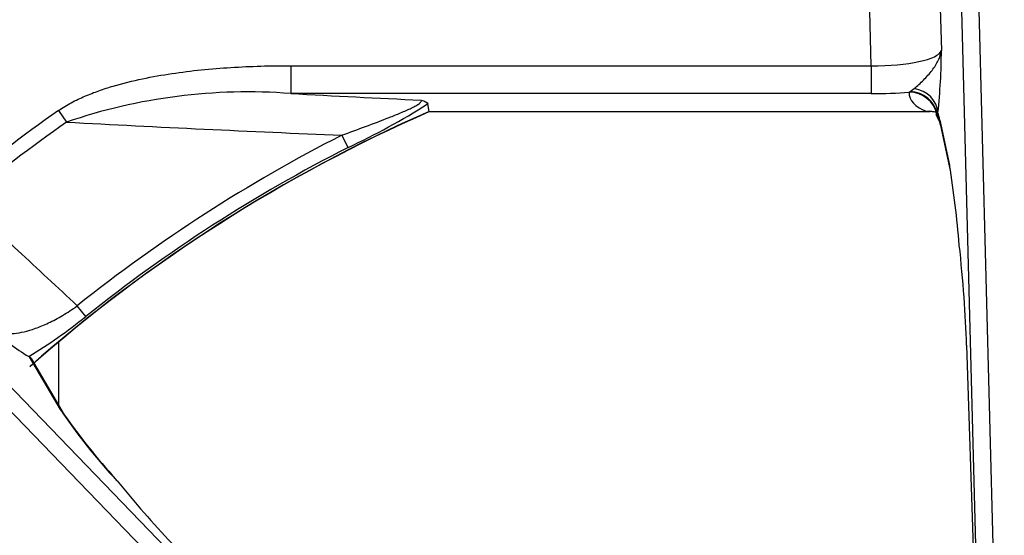
# Model space of a CAD drawing. Units: inches. Extents: x 0.2 to 79.3, y 0.3 to 69.7.
# Drawn here: x 26.3 to 29.8, y 54.8 to 56.6 of the extents above; entities that cross this region are included whole.
import ezdxf
from ezdxf.lldxf.tags import DXFTag

# ---------------------------------------------------------------- set-up
doc = ezdxf.new("R2010")
doc.units = ezdxf.units.IN
doc.header["$MEASUREMENT"] = 0
for name, color, linetype in [('700129-2', 7, 'Continuous'), ('700285-1', 7, 'Continuous'), ('Default', 7, 'Continuous')]:
    doc.layers.add(name, color=color, linetype=linetype)
tags = doc.linetypes.add('PHANTOM2', pattern=[1.25, 0.625, -0.125, 0.125, -0.125, 0.125, -0.125]).pattern_tags.tags
tags[14:15] = [DXFTag(74, 4), DXFTag(75, 0), DXFTag(340, '0'), DXFTag(46, 0.0), DXFTag(50, 0.0), DXFTag(44, 0.0), DXFTag(45, 0.0)]
tags[12:13] = [DXFTag(74, 4), DXFTag(75, 0), DXFTag(340, '0'), DXFTag(46, 0.0), DXFTag(50, 0.0), DXFTag(44, 0.0), DXFTag(45, 0.0)]
tags[10:11] = [DXFTag(74, 4), DXFTag(75, 0), DXFTag(340, '0'), DXFTag(46, 0.0), DXFTag(50, 0.0), DXFTag(44, 0.0), DXFTag(45, 0.0)]
tags[8:9] = [DXFTag(74, 4), DXFTag(75, 0), DXFTag(340, '0'), DXFTag(46, 0.0), DXFTag(50, 0.0), DXFTag(44, 0.0), DXFTag(45, 0.0)]
tags[6:7] = [DXFTag(74, 4), DXFTag(75, 0), DXFTag(340, '0'), DXFTag(46, 0.0), DXFTag(50, 0.0), DXFTag(44, 0.0), DXFTag(45, 0.0)]
tags[4:5] = [DXFTag(74, 4), DXFTag(75, 0), DXFTag(340, '0'), DXFTag(46, 0.0), DXFTag(50, 0.0), DXFTag(44, 0.0), DXFTag(45, 0.0)]

# ---------------------------------------------------------------- blocks, each defined once
blk = doc.blocks.new('SE1')
at = {"layer": '700129-2', "color": 7, "linetype": 'PHANTOM2'}
for p, q in [((29.297, 56.4848), (29.2874, 56.8509)), ((29.5365, 56.8509), (29.5447, 56.5385)), ((29.7074, 53.2466), (29.613, 56.8509)), ((29.6728, 56.8509), (29.7671, 53.2482)), ((24.9374, 56.7125), (28.1941, 53.34)), ((28.1511, 53.2985), (24.8944, 56.671)), ((27.2443, 56.4848), (29.297, 56.4848)), ((27.2443, 56.4848), (27.2443, 56.3863)), ((29.297, 56.4848), (29.297, 56.3863)), ((29.431, 56.391), (29.4349, 56.3934)), ((29.4349, 56.3934), (29.4487, 56.4042)), ((29.297, 56.3863), (27.2443, 56.3863)), ((26.4233, 56.3261), (26.452, 56.2852)), ((27.7343, 56.3231), (29.4947, 56.3231)), ((29.5295, 56.3142), (29.5286, 56.3137)), ((29.5325, 56.3186), (29.5295, 56.3142)), ((29.5396, 56.2917), (29.5735, 56.1328)), ((27.4471, 56.1958), (27.4251, 56.239)), ((26.52, 55.5979), (26.4898, 55.6358)), ((29.634, 55.4969), (29.7074, 53.2466)), ((26.4301, 55.2689), (26.3206, 55.4555))]:
    blk.add_line(p, q, dxfattribs=at)
at = {"layer": '700129-2', "color": 7, "linetype": 'Continuous'}
for p, q in [((27.7343, 56.3231), (27.7286, 56.3504)), ((27.7343, 56.3223), (29.5052, 56.3223)), ((29.5249, 56.3127), (29.5392, 56.2853)), ((29.5414, 56.2734), (29.5753, 56.1145)), ((29.6336, 55.4963), (29.7086, 53.1986)), ((26.3206, 55.4555), (26.3183, 55.4563)), ((26.4448, 55.2501), (26.328, 55.4492))]:
    blk.add_line(p, q, dxfattribs=at)
at = {"layer": '700129-2', "color": 7, "linetype": 'PHANTOM2'}
for centre, radius, start, end in [((27.4383, 56.5451), 2.1064, 353.8281, 359.8212), ((27.0936, 54.4132), 1.9789, 85.6322, 108.9188), ((30.7342, 120.387), 64.0958, 266.878798, 267.291601), ((29.9235, 51.3384), 6.0933, 125.05983, 129.38592), ((29.9235, 51.3384), 5.4442, 113.7097, 131.3913), ((26.5063, 58.2427), 2.2528, 294.6829, 302.8579), ((29.9235, 51.3384), 6.0433, 125.05983, 129.38592), ((30.6024, 133.4363), 77.2627, 266.920713, 267.643145), ((29.9235, 51.3384), 5.5007, 117.0131, 128.6256), ((29.9235, 51.3384), 5.4522, 117.0131, 128.6256), ((25.3981, 56.9819), 1.7817, 301.0982, 309.0301), ((28.1756, 56.4495), 2.1074, 214.0733, 222.8385)]:
    blk.add_arc(centre, radius, start, end, dxfattribs=at)
at = {"layer": '700129-2', "color": 7, "linetype": 'Continuous'}
for centre, radius, start, end in [((29.9235, 51.3384), 5.4434, 113.7101, 131.4232), ((29.507, 56.2557), 0.0666, 73.0304, 89.2931), ((26.1051, 55.5652), 3.5146, 4.657, 9.294), ((26.7604, 56.1881), 0.8549, 228.1124, 238.8608), ((28.2954, 56.5403), 2.256, 214.9071, 222.2532), ((30.0873, 57.8512), 4.4704, 219.3505, 223.1349)]:
    blk.add_arc(centre, radius, start, end, dxfattribs=at)
at = {"layer": '700129-2', "color": 7, "linetype": 'PHANTOM2'}
for centre, major_axis, ratio, start_param, end_param in [((29.2953, 56.5465), (0.2502, -0.0032), 0.246589, 4.722015, 6.205545), ((29.2953, 56.448), (0.3501, -0.0003), 0.176263, 4.717153, 5.110278), ((29.6377, 56.4112), (0.2064, 0.0314), 0.46786, 3.02724, 3.878222), ((29.431, 56.2925), (0.0996, -0.009), 0.984688, 0.307148, 1.659161), ((29.4312, 56.2968), (0.0998, -0.0055), 0.967295, 0.238137, 1.587245), ((29.4329, 56.316), (0.0989, -0.015), 0.895626, 0.197216, 1.546844), ((29.4947, 56.2246), (-0.032, -0.0948), 0.875561, 3.143941, 3.50926), ((29.6377, 56.3127), (0.1128, -0.0001), 0.030486, 2.884023, 3.15754), ((29.6278, 56.3316), (0.0886, 0.0463), 0.980779, 2.829921, 3.129084), ((29.5333, 55.8612), (-0.0125, 0.475), 0.087458, -0.43864, -0.275277), ((29.6391, 56.2943), (0.0978, 0.0209), 0.902628, 2.937693, 3.141593), ((26.3584, 55.1997), (-0.0862, -0.0506), 0.937091, 3.127984, 3.393931)]:
    blk.add_ellipse(centre, major_axis=major_axis, ratio=ratio, start_param=start_param, end_param=end_param, dxfattribs=at)
at = {"layer": '700129-2', "color": 7, "linetype": 'Continuous'}
for centre, major_axis, ratio, start_param, end_param in [((29.6731, 56.1354), (0.0978, 0.0209), 0.902628, 2.937693, 3.141593), ((29.5396, 55.8315), (-0.0659, 0.625), 0.111535, 4.135803, 4.731098), ((29.7336, 55.4996), (0.0999, 0.0033), 0.073328, 3.05409, 3.141593)]:
    blk.add_ellipse(centre, major_axis=major_axis, ratio=ratio, start_param=start_param, end_param=end_param, dxfattribs=at)
at = {"layer": '700129-2', "color": 7, "linetype": 'PHANTOM2'}
for points, knots in [([(29.4487, 56.4042), (29.4595, 56.4126), (29.4707, 56.4231), (29.4923, 56.445), (29.5027, 56.4566), (29.5206, 56.4798), (29.5281, 56.4914), (29.5365, 56.5089), (29.5389, 56.5148), (29.5426, 56.5266), (29.5439, 56.5326), (29.5447, 56.5385)], [0, 0, 0, 0, 0.25, 0.25, 0.5, 0.5, 0.75, 0.75, 0.875, 0.875, 1, 1, 1, 1]), ([(26.4233, 56.3261), (26.438, 56.3364), (26.4532, 56.3456), (26.4845, 56.3623), (26.5005, 56.3699), (26.533, 56.3839), (26.5495, 56.3903), (26.583, 56.4021), (26.6, 56.4076), (26.6512, 56.4227), (26.6855, 56.4311), (26.7544, 56.4456), (26.789, 56.4517), (26.8931, 56.4673), (26.963, 56.4741), (27.1032, 56.4829), (27.1737, 56.4848), (27.2443, 56.4848)], [0, 0, 0, 0, 0.0625, 0.0625, 0.125, 0.125, 0.1875, 0.1875, 0.25, 0.25, 0.375, 0.375, 0.5, 0.5, 0.75, 0.75, 1, 1, 1, 1]), ([(27.4251, 56.239), (27.4532, 56.2492), (27.4813, 56.2595), (27.5372, 56.2803), (27.5649, 56.2907), (27.6061, 56.3069), (27.6198, 56.3124), (27.6463, 56.3236), (27.659, 56.3291), (27.6765, 56.3376), (27.682, 56.3405), (27.6892, 56.3445), (27.6915, 56.3459), (27.6956, 56.3485), (27.6976, 56.3499), (27.7025, 56.3536), (27.7047, 56.3559), (27.7068, 56.3599), (27.7066, 56.3615), (27.7055, 56.3628)], [0, 0, 0, 0, 0.25, 0.25, 0.5, 0.5, 0.625, 0.625, 0.75, 0.75, 0.8125, 0.8125, 0.84375, 0.84375, 0.875, 0.875, 0.9375, 0.9375, 1, 1, 1, 1]), ([(29.5053, 56.3223), (29.5045, 56.3223), (29.5037, 56.3223), (29.5004, 56.3225), (29.4976, 56.3227), (29.4947, 56.3231)], [0.3339695, 0.3339695, 0.3339695, 0.3339695, 0.5, 0.5, 1, 1, 1, 1]), ([(26.0887, 56.0092), (26.1526, 55.9497), (26.2164, 55.8903), (26.2803, 55.8308), (26.3501, 55.7658), (26.4199, 55.7008), (26.4898, 55.6358)], [0, 0, 0, 0, 0.477712, 0.477712, 0.477712, 1, 1, 1, 1]), ([(26.1896, 55.5516), (26.1958, 55.5477), (26.2028, 55.5445), (26.2184, 55.5398), (26.227, 55.5383), (26.2458, 55.5368), (26.2559, 55.537), (26.2778, 55.539), (26.2897, 55.541), (26.315, 55.5469), (26.3283, 55.5509), (26.357, 55.5611), (26.3723, 55.5675), (26.3962, 55.5788), (26.4043, 55.5829), (26.421, 55.5918), (26.4296, 55.5966), (26.4553, 55.6119), (26.4725, 55.6231), (26.4898, 55.6358)], [0, 0, 0, 0, 0.125, 0.125, 0.25, 0.25, 0.375, 0.375, 0.5, 0.5, 0.625, 0.625, 0.75, 0.75, 0.8125, 0.8125, 0.875, 0.875, 1, 1, 1, 1])]:
    blk.add_open_spline(points, degree=3, knots=knots, dxfattribs=at)
at = {"layer": '700129-2', "color": 7, "linetype": 'Continuous'}
for points, knots in [([(27.7055, 56.3628), (27.7089, 56.3619), (27.7121, 56.3609), (27.7176, 56.3589), (27.72, 56.3579), (27.726, 56.3547), (27.7281, 56.3526), (27.7286, 56.3504)], [0, 0, 0, 0, 0.25, 0.25, 0.5, 0.5, 1, 1, 1, 1]), ([(29.5082, 56.3227), (29.508, 56.3225), (29.5073, 56.3224), (29.506, 56.3223), (29.5056, 56.3223), (29.5053, 56.3223)], [0, 0, 0, 0, 0.25, 0.25, 0.3339695, 0.3339695, 0.3339695, 0.3339695]), ([(29.5372, 56.2895), (29.5371, 56.2897), (29.5385, 56.2861), (29.5401, 56.2786), (29.5414, 56.2734)], [0.2954666, 0.2954666, 0.2954666, 0.2954666, 0.6253318, 1, 1, 1, 1])]:
    blk.add_open_spline(points, degree=3, knots=knots, dxfattribs=at)
for points in [[(27.7345, 56.3223), (27.7345, 56.3223), (27.7344, 56.3226), (27.7343, 56.3231)], [(26.3206, 55.4555), (26.3236, 55.4544), (26.3259, 55.4526), (26.3273, 55.4502)]]:
    blk.add_open_spline(points, degree=3, dxfattribs=at)
at = {"layer": '700285-1', "color": 7, "linetype": 'PHANTOM2'}
blk.add_line((26.4238, 55.5078), (26.4238, 55.2859), dxfattribs=at)

msp = doc.modelspace()

# ---------------------------------------------------------------- block references
at = {"layer": 'Default'}
msp.add_blockref('SE1', (0, 0), dxfattribs=at)

doc.saveas('drawing.dxf')
